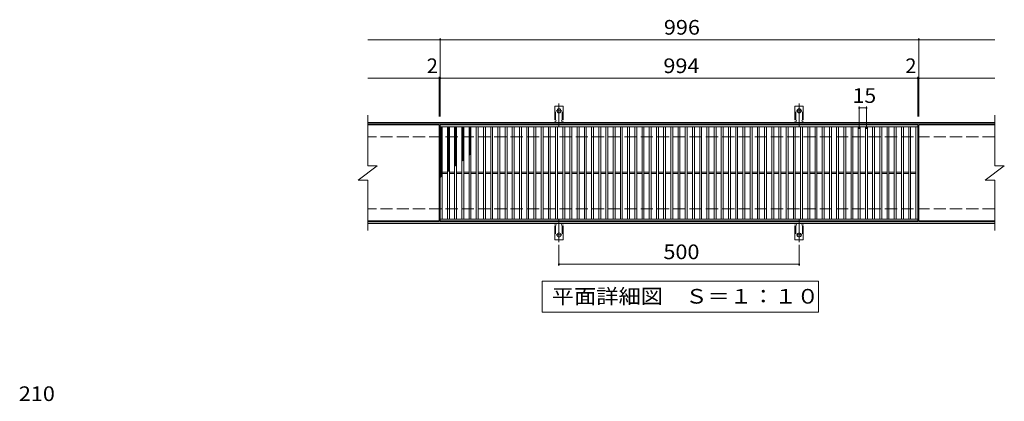
# Model space of a CAD drawing. Units: millimetres. Extents: x -1720 to 1674, y -1378 to 1021.
# Drawn here: x -1606 to 443, y 227 to 1021 of the extents above; entities that cross this region are included whole.
import ezdxf

# ---------------------------------------------------------------- set-up
doc = ezdxf.new("R2010")
doc.units = ezdxf.units.MM
doc.header["$LTSCALE"] = 10
for name, pattern in [('JWW_CENTER2', [13.546667, 11.006667, -0.846667, 0.846667, -0.846667]), ('JWW_DASHED2', [3.386667, 1.693333, -1.693333]), ('JWW_DASHED3', [3.386667, 2.54, -0.846667])]:
    doc.linetypes.add(name, pattern=pattern)
for name, color, linetype in [('C-1', 7, 'Continuous'), ('C-2', 7, 'Continuous'), ('C-4', 7, 'Continuous'), ('C-5', 7, 'Continuous'), ('C-9', 7, 'Continuous'), ('C-A', 7, 'Continuous'), ('D-4', 7, 'Continuous')]:
    doc.layers.add(name, color=color, linetype=linetype)
doc.styles.add('ＭＳ ゴシック', font='txt', dxfattribs={"height": 1})

msp = doc.modelspace()

# ---------------------------------------------------------------- linework, layer by layer
at = {"layer": 'C-1', "color": 2, "linetype": 'Continuous', "lineweight": 9}
for p, q in [((423.1, 807.3), (-881.9, 807.3)), ((423.1, 804.3), (-881.9, 804.3)), ((423.1, 600.3), (-881.9, 600.3)), ((423.1, 597.3), (-881.9, 597.3))]:
    msp.add_line(p, q, dxfattribs=at)
at = {"layer": 'C-1', "color": 2, "linetype": 'JWW_DASHED3', "lineweight": 9}
for p, q in [((423.1, 777.3), (-881.9, 777.3)), ((423.1, 627.3), (-881.9, 627.3))]:
    msp.add_line(p, q, dxfattribs=at)
at = {"layer": 'C-2', "color": 3, "linetype": 'Continuous', "lineweight": 9}
for p, q in [((-881.9, 822.3), (-881.9, 717.3)), ((423.1, 822.3), (423.1, 717.3)), ((-732.9, 802.3), (-881.9, 802.3)), ((-732.9, 802.3), (-732.9, 602.3)), ((-730.9, 602.3), (-730.9, 802.3)), ((-730.9, 802.3), (263.1, 802.3)), ((263.1, 802.3), (263.1, 602.3)), ((265.1, 802.3), (265.1, 602.3)), ((423.1, 802.3), (265.1, 802.3)), ((-730.9, 798.3), (263.1, 798.3)), ((-726.9, 606.3), (-726.9, 798.3)), ((-715.9, 606.3), (-715.9, 798.3)), ((-711.9, 606.3), (-711.9, 798.3)), ((-700.9, 606.3), (-700.9, 798.3)), ((-696.9, 606.3), (-696.9, 798.3)), ((-685.9, 606.3), (-685.9, 798.3)), ((-681.9, 606.3), (-681.9, 798.3)), ((-670.9, 606.3), (-670.9, 798.3)), ((-666.9, 606.3), (-666.9, 798.3)), ((-655.9, 606.3), (-655.9, 798.3)), ((-651.9, 606.3), (-651.9, 798.3)), ((-640.9, 606.3), (-640.9, 798.3)), ((-636.9, 606.3), (-636.9, 798.3)), ((-625.9, 606.3), (-625.9, 798.3)), ((-621.9, 606.3), (-621.9, 798.3)), ((-610.9, 606.3), (-610.9, 798.3)), ((-606.9, 606.3), (-606.9, 798.3)), ((-595.9, 606.3), (-595.9, 798.3)), ((-591.9, 606.3), (-591.9, 798.3)), ((-580.9, 606.3), (-580.9, 798.3)), ((-576.9, 606.3), (-576.9, 798.3)), ((-565.9, 606.3), (-565.9, 798.3)), ((-561.9, 606.3), (-561.9, 798.3)), ((-550.9, 606.3), (-550.9, 798.3)), ((-546.9, 606.3), (-546.9, 798.3)), ((-535.9, 606.3), (-535.9, 798.3)), ((-531.9, 606.3), (-531.9, 798.3)), ((-520.9, 606.3), (-520.9, 798.3)), ((-516.9, 606.3), (-516.9, 798.3)), ((-505.9, 606.3), (-505.9, 798.3)), ((-501.9, 606.3), (-501.9, 798.3)), ((-490.9, 606.3), (-490.9, 798.3)), ((-486.9, 606.3), (-486.9, 798.3)), ((-475.9, 606.3), (-475.9, 798.3)), ((-471.9, 606.3), (-471.9, 798.3)), ((-460.9, 606.3), (-460.9, 798.3)), ((-456.9, 606.3), (-456.9, 798.3)), ((-445.9, 606.3), (-445.9, 798.3)), ((-441.9, 606.3), (-441.9, 798.3)), ((-430.9, 606.3), (-430.9, 798.3)), ((-426.9, 606.3), (-426.9, 798.3)), ((-415.9, 606.3), (-415.9, 798.3)), ((-411.9, 606.3), (-411.9, 798.3)), ((-400.9, 606.3), (-400.9, 798.3)), ((-396.9, 606.3), (-396.9, 798.3)), ((-385.9, 606.3), (-385.9, 798.3)), ((-381.9, 606.3), (-381.9, 798.3)), ((-370.9, 606.3), (-370.9, 798.3)), ((-366.9, 606.3), (-366.9, 798.3)), ((-355.9, 606.3), (-355.9, 798.3)), ((-351.9, 606.3), (-351.9, 798.3)), ((-340.9, 606.3), (-340.9, 798.3)), ((-336.9, 606.3), (-336.9, 798.3)), ((-325.9, 606.3), (-325.9, 798.3)), ((-321.9, 606.3), (-321.9, 798.3)), ((-310.9, 606.3), (-310.9, 798.3)), ((-306.9, 606.3), (-306.9, 798.3)), ((-295.9, 606.3), (-295.9, 798.3)), ((-291.9, 606.3), (-291.9, 798.3)), ((-280.9, 606.3), (-280.9, 798.3)), ((-276.9, 606.3), (-276.9, 798.3)), ((-265.9, 606.3), (-265.9, 798.3)), ((-261.9, 606.3), (-261.9, 798.3)), ((-250.9, 606.3), (-250.9, 798.3)), ((-246.9, 606.3), (-246.9, 798.3)), ((-235.9, 606.3), (-235.9, 798.3)), ((-231.9, 606.3), (-231.9, 798.3)), ((-220.9, 606.3), (-220.9, 798.3)), ((-216.9, 606.3), (-216.9, 798.3)), ((-205.9, 606.3), (-205.9, 798.3)), ((-201.9, 606.3), (-201.9, 798.3)), ((-190.9, 606.3), (-190.9, 798.3)), ((-186.9, 606.3), (-186.9, 798.3)), ((-175.9, 606.3), (-175.9, 798.3)), ((-171.9, 606.3), (-171.9, 798.3)), ((-160.9, 606.3), (-160.9, 798.3)), ((-156.9, 606.3), (-156.9, 798.3)), ((-145.9, 606.3), (-145.9, 798.3)), ((-141.9, 606.3), (-141.9, 798.3)), ((-130.9, 606.3), (-130.9, 798.3)), ((-126.9, 606.3), (-126.9, 798.3)), ((-115.9, 606.3), (-115.9, 798.3)), ((-111.9, 606.3), (-111.9, 798.3)), ((-100.9, 606.3), (-100.9, 798.3)), ((-96.9, 606.3), (-96.9, 798.3)), ((-85.9, 606.3), (-85.9, 798.3)), ((-81.9, 606.3), (-81.9, 798.3)), ((-70.9, 606.3), (-70.9, 798.3)), ((-66.9, 606.3), (-66.9, 798.3)), ((-55.9, 606.3), (-55.9, 798.3)), ((-51.9, 606.3), (-51.9, 798.3)), ((-40.9, 606.3), (-40.9, 798.3)), ((-36.9, 606.3), (-36.9, 798.3)), ((-25.9, 606.3), (-25.9, 798.3)), ((-21.9, 606.3), (-21.9, 798.3)), ((-10.9, 606.3), (-10.9, 798.3)), ((-6.9, 606.3), (-6.9, 798.3)), ((4.1, 606.3), (4.1, 798.3)), ((8.1, 606.3), (8.1, 798.3)), ((19.1, 606.3), (19.1, 798.3)), ((23.1, 606.3), (23.1, 798.3)), ((34.1, 606.3), (34.1, 798.3)), ((38.1, 606.3), (38.1, 798.3)), ((49.1, 606.3), (49.1, 798.3)), ((53.1, 606.3), (53.1, 798.3)), ((64.1, 606.3), (64.1, 798.3)), ((68.1, 606.3), (68.1, 798.3)), ((79.1, 606.3), (79.1, 798.3)), ((83.1, 606.3), (83.1, 798.3)), ((94.1, 606.3), (94.1, 798.3)), ((98.1, 606.3), (98.1, 798.3)), ((109.1, 606.3), (109.1, 798.3)), ((113.1, 606.3), (113.1, 798.3)), ((124.1, 606.3), (124.1, 798.3)), ((128.1, 606.3), (128.1, 798.3)), ((139.1, 606.3), (139.1, 798.3)), ((143.1, 606.3), (143.1, 798.3)), ((154.1, 606.3), (154.1, 798.3)), ((158.1, 606.3), (158.1, 798.3)), ((169.1, 606.3), (169.1, 798.3)), ((173.1, 606.3), (173.1, 798.3)), ((184.1, 606.3), (184.1, 798.3)), ((188.1, 606.3), (188.1, 798.3)), ((199.1, 606.3), (199.1, 798.3)), ((203.1, 606.3), (203.1, 798.3)), ((214.1, 606.3), (214.1, 798.3)), ((218.1, 606.3), (218.1, 798.3)), ((229.1, 606.3), (229.1, 798.3)), ((233.1, 606.3), (233.1, 798.3)), ((244.1, 606.3), (244.1, 798.3)), ((248.1, 606.3), (248.1, 798.3)), ((259.1, 606.3), (259.1, 798.3)), ((-901.9, 687.3), (-861.9, 717.3)), ((-881.9, 717.3), (-861.9, 717.3)), ((403.1, 687.3), (443.1, 717.3)), ((423.1, 717.3), (443.1, 717.3)), ((-726.9, 703.8), (-715.9, 703.8)), ((-726.9, 700.8), (-715.9, 700.8)), ((-711.9, 703.8), (-700.9, 703.8)), ((-711.9, 700.8), (-700.9, 700.8)), ((-696.9, 703.8), (-685.9, 703.8)), ((-696.9, 700.8), (-685.9, 700.8)), ((-681.9, 703.8), (-670.9, 703.8)), ((-681.9, 700.8), (-670.9, 700.8)), ((-666.9, 703.8), (-655.9, 703.8)), ((-666.9, 700.8), (-655.9, 700.8)), ((-651.9, 703.8), (-640.9, 703.8)), ((-651.9, 700.8), (-640.9, 700.8)), ((-636.9, 703.8), (-625.9, 703.8)), ((-636.9, 700.8), (-625.9, 700.8)), ((-621.9, 703.8), (-610.9, 703.8)), ((-621.9, 700.8), (-610.9, 700.8)), ((-606.9, 703.8), (-595.9, 703.8)), ((-606.9, 700.8), (-595.9, 700.8)), ((-591.9, 703.8), (-580.9, 703.8)), ((-591.9, 700.8), (-580.9, 700.8)), ((-576.9, 703.8), (-565.9, 703.8)), ((-576.9, 700.8), (-565.9, 700.8)), ((-561.9, 703.8), (-550.9, 703.8)), ((-561.9, 700.8), (-550.9, 700.8)), ((-546.9, 703.8), (-535.9, 703.8)), ((-546.9, 700.8), (-535.9, 700.8)), ((-531.9, 703.8), (-520.9, 703.8)), ((-531.9, 700.8), (-520.9, 700.8)), ((-516.9, 703.8), (-505.9, 703.8)), ((-516.9, 700.8), (-505.9, 700.8)), ((-501.9, 703.8), (-490.9, 703.8)), ((-501.9, 700.8), (-490.9, 700.8)), ((-486.9, 703.8), (-475.9, 703.8)), ((-486.9, 700.8), (-475.9, 700.8)), ((-471.9, 703.8), (-460.9, 703.8)), ((-471.9, 700.8), (-460.9, 700.8)), ((-456.9, 703.8), (-445.9, 703.8)), ((-456.9, 700.8), (-445.9, 700.8)), ((-441.9, 703.8), (-430.9, 703.8)), ((-441.9, 700.8), (-430.9, 700.8)), ((-426.9, 703.8), (-415.9, 703.8)), ((-426.9, 700.8), (-415.9, 700.8)), ((-411.9, 703.8), (-400.9, 703.8)), ((-411.9, 700.8), (-400.9, 700.8)), ((-396.9, 703.8), (-385.9, 703.8)), ((-396.9, 700.8), (-385.9, 700.8)), ((-381.9, 703.8), (-370.9, 703.8)), ((-381.9, 700.8), (-370.9, 700.8)), ((-366.9, 703.8), (-355.9, 703.8)), ((-366.9, 700.8), (-355.9, 700.8)), ((-351.9, 703.8), (-340.9, 703.8)), ((-351.9, 700.8), (-340.9, 700.8)), ((-336.9, 703.8), (-325.9, 703.8)), ((-336.9, 700.8), (-325.9, 700.8)), ((-321.9, 703.8), (-310.9, 703.8)), ((-321.9, 700.8), (-310.9, 700.8)), ((-306.9, 703.8), (-295.9, 703.8)), ((-306.9, 700.8), (-295.9, 700.8)), ((-291.9, 703.8), (-280.9, 703.8)), ((-291.9, 700.8), (-280.9, 700.8)), ((-276.9, 703.8), (-265.9, 703.8)), ((-276.9, 700.8), (-265.9, 700.8)), ((-261.9, 703.8), (-250.9, 703.8)), ((-261.9, 700.8), (-250.9, 700.8)), ((-246.9, 703.8), (-235.9, 703.8)), ((-246.9, 700.8), (-235.9, 700.8)), ((-231.9, 703.8), (-220.9, 703.8)), ((-231.9, 700.8), (-220.9, 700.8)), ((-216.9, 703.8), (-205.9, 703.8)), ((-216.9, 700.8), (-205.9, 700.8)), ((-201.9, 703.8), (-190.9, 703.8)), ((-201.9, 700.8), (-190.9, 700.8)), ((-186.9, 703.8), (-175.9, 703.8)), ((-186.9, 700.8), (-175.9, 700.8)), ((-171.9, 703.8), (-160.9, 703.8)), ((-171.9, 700.8), (-160.9, 700.8)), ((-156.9, 703.8), (-145.9, 703.8)), ((-156.9, 700.8), (-145.9, 700.8)), ((-141.9, 703.8), (-130.9, 703.8)), ((-141.9, 700.8), (-130.9, 700.8)), ((-126.9, 703.8), (-115.9, 703.8)), ((-126.9, 700.8), (-115.9, 700.8)), ((-111.9, 703.8), (-100.9, 703.8)), ((-111.9, 700.8), (-100.9, 700.8)), ((-96.9, 703.8), (-85.9, 703.8)), ((-96.9, 700.8), (-85.9, 700.8)), ((-81.9, 703.8), (-70.9, 703.8)), ((-81.9, 700.8), (-70.9, 700.8)), ((-66.9, 703.8), (-55.9, 703.8)), ((-66.9, 700.8), (-55.9, 700.8)), ((-51.9, 703.8), (-40.9, 703.8)), ((-51.9, 700.8), (-40.9, 700.8)), ((-36.9, 703.8), (-25.9, 703.8)), ((-36.9, 700.8), (-25.9, 700.8)), ((-21.9, 703.8), (-10.9, 703.8)), ((-21.9, 700.8), (-10.9, 700.8)), ((-6.9, 703.8), (4.1, 703.8)), ((-6.9, 700.8), (4.1, 700.8)), ((8.1, 703.8), (19.1, 703.8)), ((8.1, 700.8), (19.1, 700.8)), ((23.1, 703.8), (34.1, 703.8)), ((23.1, 700.8), (34.1, 700.8)), ((38.1, 703.8), (49.1, 703.8)), ((38.1, 700.8), (49.1, 700.8)), ((53.1, 703.8), (64.1, 703.8)), ((53.1, 700.8), (64.1, 700.8)), ((68.1, 703.8), (79.1, 703.8)), ((68.1, 700.8), (79.1, 700.8)), ((83.1, 703.8), (94.1, 703.8)), ((83.1, 700.8), (94.1, 700.8)), ((98.1, 703.8), (109.1, 703.8)), ((98.1, 700.8), (109.1, 700.8)), ((113.1, 703.8), (124.1, 703.8)), ((113.1, 700.8), (124.1, 700.8)), ((128.1, 703.8), (139.1, 703.8)), ((128.1, 700.8), (139.1, 700.8)), ((143.1, 703.8), (154.1, 703.8)), ((143.1, 700.8), (154.1, 700.8)), ((158.1, 703.8), (169.1, 703.8)), ((158.1, 700.8), (169.1, 700.8)), ((173.1, 703.8), (184.1, 703.8)), ((173.1, 700.8), (184.1, 700.8)), ((188.1, 703.8), (199.1, 703.8)), ((188.1, 700.8), (199.1, 700.8)), ((203.1, 703.8), (214.1, 703.8)), ((203.1, 700.8), (214.1, 700.8)), ((218.1, 703.8), (229.1, 703.8)), ((218.1, 700.8), (229.1, 700.8)), ((233.1, 703.8), (244.1, 703.8)), ((233.1, 700.8), (244.1, 700.8)), ((248.1, 703.8), (259.1, 703.8)), ((248.1, 700.8), (259.1, 700.8)), ((-901.9, 687.3), (-881.9, 687.3)), ((-881.9, 687.3), (-881.9, 582.3)), ((403.1, 687.3), (423.1, 687.3)), ((423.1, 687.3), (423.1, 582.3)), ((-732.9, 602.3), (-881.9, 602.3)), ((263.1, 606.3), (-730.9, 606.3)), ((263.1, 602.3), (-730.9, 602.3)), ((423.1, 602.3), (265.1, 602.3))]:
    msp.add_line(p, q, dxfattribs=at)
at = {"layer": 'C-4', "color": 7, "linetype": 'Continuous', "lineweight": 9}
for p, q in [((-881.9, 979.3), (423.1, 979.3)), ((-730.9, 819.3), (-730.9, 982.3)), ((265.1, 819.3), (265.1, 982.3)), ((-732.9, 819.3), (-732.9, 902.3)), ((263.1, 819.3), (263.1, 902.3)), ((-881.9, 899.3), (423.1, 899.3)), ((141.1, 794.3), (141.1, 840.3)), ((156.1, 794.3), (156.1, 840.3)), ((141.1, 837.3), (156.1, 837.3)), ((-483.9, 552.6), (-483.9, 509.3)), ((16.1, 552.6), (16.1, 509.3)), ((-483.9, 512.3), (16.1, 512.3))]:
    msp.add_line(p, q, dxfattribs=at)
at = {"layer": 'C-4', "color": 7, "linetype": 'Continuous', "lineweight": 9, "const_width": 2}
for points in [[(-729.9, 979.3, 0.414214), (-730.9, 980.3, 0.414214), (-731.9, 979.3, 0.414214), (-730.9, 978.3, 0.414214)], [(266.1, 979.3, 0.414214), (265.1, 980.3, 0.414214), (264.1, 979.3, 0.414214), (265.1, 978.3, 0.414214)], [(-731.9, 899.3, 0.414214), (-732.9, 900.3, 0.414214), (-733.9, 899.3, 0.414214), (-732.9, 898.3, 0.414214)], [(-729.9, 899.3, 0.414214), (-730.9, 900.3, 0.414214), (-731.9, 899.3, 0.414214), (-730.9, 898.3, 0.414214)], [(264.1, 899.3, 0.414214), (263.1, 900.3, 0.414214), (262.1, 899.3, 0.414214), (263.1, 898.3, 0.414214)], [(266.1, 899.3, 0.414214), (265.1, 900.3, 0.414214), (264.1, 899.3, 0.414214), (265.1, 898.3, 0.414214)], [(142.1, 837.3, 0.414214), (141.1, 838.3, 0.414214), (140.1, 837.3, 0.414214), (141.1, 836.3, 0.414214)], [(157.1, 837.3, 0.414214), (156.1, 838.3, 0.414214), (155.1, 837.3, 0.414214), (156.1, 836.3, 0.414214)], [(-482.9, 512.3, 0.414214), (-483.9, 513.3, 0.414214), (-484.9, 512.3, 0.414214), (-483.9, 511.3, 0.414214)], [(17.1, 512.3, 0.414214), (16.1, 513.3, 0.414214), (15.1, 512.3, 0.414214), (16.1, 511.3, 0.414214)]]:
    msp.add_lwpolyline(points, format="xyb", close=True, dxfattribs=at)
at = {"layer": 'C-5', "color": 7, "linetype": 'Continuous', "lineweight": 9}
for p, q in [((-518.9, 412.3), (-518.9, 477.3)), ((-518.9, 477.3), (56.1, 477.3)), ((56.1, 477.3), (56.1, 412.3)), ((56.1, 412.3), (-518.9, 412.3))]:
    msp.add_line(p, q, dxfattribs=at)
at = {"layer": 'C-9', "color": 6, "linetype": 'Continuous', "lineweight": 9}
for p, q in [((-730.9, 794.5), (-727.1, 798.3)), ((-730.9, 797.3), (-730, 798.3)), ((-730.9, 797.1), (-726.9, 793.1)), ((-730.9, 791.7), (-726.9, 795.7)), ((-730.9, 794.2), (-726.9, 790.2)), ((-730.9, 788.8), (-726.9, 792.8)), ((-730.9, 791.4), (-726.9, 787.4)), ((-730.9, 786), (-726.9, 790)), ((-730.9, 788.6), (-726.9, 784.6)), ((-730.9, 783.2), (-726.9, 787.2)), ((-730.9, 785.7), (-726.9, 781.7)), ((-730.9, 780.4), (-726.9, 784.4)), ((-730.9, 782.9), (-726.9, 778.9)), ((-730.9, 777.5), (-726.9, 781.5)), ((-730.9, 780.1), (-726.9, 776.1)), ((-730.9, 774.7), (-726.9, 778.7)), ((-729.3, 798.3), (-726.9, 795.9)), ((-715.9, 795.6), (-713.2, 798.3)), ((-715.9, 792.8), (-711.9, 796.8)), ((-715.9, 796.5), (-711.9, 792.5)), ((-715.9, 790), (-711.9, 794)), ((-715.9, 793.6), (-711.9, 789.6)), ((-715.9, 787.1), (-711.9, 791.1)), ((-715.9, 790.8), (-711.9, 786.8)), ((-715.9, 784.3), (-711.9, 788.3)), ((-715.9, 788), (-711.9, 784)), ((-715.9, 781.5), (-711.9, 785.5)), ((-715.9, 785.1), (-711.9, 781.1)), ((-715.9, 778.6), (-711.9, 782.6)), ((-715.9, 782.3), (-711.9, 778.3)), ((-715.9, 775.8), (-711.9, 779.8)), ((-715.9, 779.5), (-711.9, 775.5)), ((-714.9, 798.3), (-711.9, 795.3)), ((-712.1, 798.3), (-711.9, 798.1)), ((-700.9, 796.7), (-699.3, 798.3)), ((-700.9, 793.9), (-696.9, 797.9)), ((-700.9, 795.8), (-696.9, 791.8)), ((-700.9, 791), (-696.9, 795)), ((-700.9, 793), (-696.9, 789)), ((-700.9, 788.2), (-696.9, 792.2)), ((-700.9, 790.2), (-696.9, 786.2)), ((-700.9, 785.4), (-696.9, 789.4)), ((-700.9, 787.3), (-696.9, 783.3)), ((-700.9, 782.5), (-696.9, 786.5)), ((-700.9, 784.5), (-696.9, 780.5)), ((-700.9, 779.7), (-696.9, 783.7)), ((-700.9, 781.7), (-696.9, 777.7)), ((-700.9, 776.9), (-696.9, 780.9)), ((-700.9, 778.8), (-696.9, 774.8)), ((-700.6, 798.3), (-696.9, 794.6)), ((-697.8, 798.3), (-696.9, 797.5)), ((-685.9, 794.3), (-681.9, 798.3)), ((-685.9, 797.1), (-684.7, 798.3)), ((-685.9, 797.3), (-681.9, 793.3)), ((-685.9, 791.4), (-681.9, 795.4)), ((-685.9, 794.5), (-681.9, 790.5)), ((-685.9, 788.6), (-681.9, 792.6)), ((-685.9, 791.7), (-681.9, 787.7)), ((-685.9, 785.8), (-681.9, 789.8)), ((-685.9, 788.8), (-681.9, 784.8)), ((-685.9, 782.9), (-681.9, 786.9)), ((-685.9, 786), (-681.9, 782)), ((-685.9, 780.1), (-681.9, 784.1)), ((-685.9, 783.2), (-681.9, 779.2)), ((-685.9, 777.3), (-681.9, 781.3)), ((-685.9, 780.3), (-681.9, 776.3)), ((-684.1, 798.3), (-681.9, 796.1)), ((-670.9, 795.5), (-668.2, 798.3)), ((-670.9, 796.9), (-666.9, 792.9)), ((-670.9, 792.7), (-666.9, 796.7)), ((-670.9, 794.1), (-666.9, 790.1)), ((-670.9, 789.9), (-666.9, 793.9)), ((-670.9, 791.2), (-666.9, 787.2)), ((-670.9, 787.1), (-666.9, 791.1)), ((-670.9, 788.4), (-666.9, 784.4)), ((-670.9, 784.2), (-666.9, 788.2)), ((-670.9, 785.6), (-666.9, 781.6)), ((-670.9, 781.4), (-666.9, 785.4)), ((-670.9, 782.7), (-666.9, 778.7)), ((-670.9, 778.6), (-666.9, 782.6)), ((-670.9, 779.9), (-666.9, 775.9)), ((-670.9, 775.7), (-666.9, 779.7)), ((-669.5, 798.3), (-666.9, 795.7)), ((-730.9, 777.3), (-726.9, 773.3)), ((-730.9, 771.9), (-726.9, 775.9)), ((-730.9, 774.4), (-726.9, 770.4)), ((-730.9, 769.1), (-726.9, 773.1)), ((-730.9, 771.6), (-726.9, 767.6)), ((-730.9, 766.2), (-726.9, 770.2)), ((-730.9, 768.8), (-726.9, 764.8)), ((-730.9, 763.4), (-726.9, 767.4)), ((-730.9, 765.9), (-726.9, 761.9)), ((-730.9, 760.6), (-726.9, 764.6)), ((-730.9, 763.1), (-726.9, 759.1)), ((-730.9, 757.7), (-726.9, 761.7)), ((-730.9, 760.3), (-726.9, 756.3)), ((-730.9, 754.9), (-726.9, 758.9)), ((-715.9, 773), (-711.9, 777)), ((-715.9, 776.7), (-711.9, 772.7)), ((-715.9, 770.2), (-711.9, 774.2)), ((-715.9, 773.8), (-711.9, 769.8)), ((-715.9, 767.3), (-711.9, 771.3)), ((-715.9, 771), (-711.9, 767)), ((-715.9, 764.5), (-711.9, 768.5)), ((-715.9, 768.2), (-711.9, 764.2)), ((-715.9, 761.7), (-711.9, 765.7)), ((-715.9, 765.3), (-711.9, 761.3)), ((-715.9, 758.9), (-711.9, 762.9)), ((-715.9, 762.5), (-711.9, 758.5)), ((-715.9, 756), (-711.9, 760)), ((-715.9, 759.7), (-711.9, 755.7)), ((-700.9, 774.1), (-696.9, 778.1)), ((-700.9, 776), (-696.9, 772)), ((-700.9, 771.2), (-696.9, 775.2)), ((-700.9, 773.2), (-696.9, 769.2)), ((-700.9, 768.4), (-696.9, 772.4)), ((-700.9, 770.4), (-696.9, 766.4)), ((-700.9, 765.6), (-696.9, 769.6)), ((-700.9, 767.5), (-696.9, 763.5)), ((-700.9, 762.7), (-696.9, 766.7)), ((-700.9, 764.7), (-696.9, 760.7)), ((-700.9, 759.9), (-696.9, 763.9)), ((-700.9, 761.9), (-696.9, 757.9)), ((-700.9, 757.1), (-696.9, 761.1)), ((-700.9, 759), (-696.9, 755)), ((-700.9, 754.3), (-696.9, 758.3)), ((-685.9, 774.5), (-681.9, 778.5)), ((-685.9, 777.5), (-681.9, 773.5)), ((-685.9, 771.6), (-681.9, 775.6)), ((-685.9, 774.7), (-681.9, 770.7)), ((-685.9, 768.8), (-681.9, 772.8)), ((-685.9, 771.9), (-681.9, 767.9)), ((-685.9, 766), (-681.9, 770)), ((-685.9, 769), (-681.9, 765)), ((-685.9, 763.1), (-681.9, 767.1)), ((-685.9, 766.2), (-681.9, 762.2)), ((-685.9, 760.3), (-681.9, 764.3)), ((-685.9, 763.4), (-681.9, 759.4)), ((-685.9, 757.5), (-681.9, 761.5)), ((-685.9, 760.5), (-681.9, 756.5)), ((-685.9, 754.7), (-681.9, 758.7)), ((-670.9, 777.1), (-666.9, 773.1)), ((-670.9, 772.9), (-666.9, 776.9)), ((-670.9, 774.3), (-666.9, 770.3)), ((-670.9, 770.1), (-666.9, 774.1)), ((-670.9, 771.4), (-666.9, 767.4)), ((-670.9, 767.3), (-666.9, 771.3)), ((-670.9, 768.6), (-666.9, 764.6)), ((-670.9, 764.4), (-666.9, 768.4)), ((-670.9, 765.8), (-666.9, 761.8)), ((-670.9, 761.6), (-666.9, 765.6)), ((-670.9, 763), (-666.9, 759)), ((-670.9, 758.8), (-666.9, 762.8)), ((-670.9, 760.1), (-666.9, 756.1)), ((-670.9, 755.9), (-666.9, 759.9)), ((-730.9, 757.5), (-726.9, 753.5)), ((-730.9, 752.1), (-726.9, 756.1)), ((-730.9, 754.6), (-726.9, 750.6)), ((-730.9, 749.3), (-726.9, 753.3)), ((-730.9, 751.8), (-726.9, 747.8)), ((-730.9, 746.4), (-726.9, 750.4)), ((-730.9, 749), (-726.9, 745)), ((-730.9, 743.6), (-726.9, 747.6)), ((-730.9, 746.1), (-726.9, 742.1)), ((-730.9, 740.8), (-726.9, 744.8)), ((-730.9, 743.3), (-726.9, 739.3)), ((-730.9, 737.9), (-726.9, 741.9)), ((-730.9, 740.5), (-726.9, 736.5)), ((-730.9, 735.1), (-726.9, 739.1)), ((-715.9, 753.2), (-711.9, 757.2)), ((-715.9, 756.9), (-711.9, 752.9)), ((-715.9, 750.4), (-711.9, 754.4)), ((-715.9, 754), (-711.9, 750)), ((-715.9, 747.5), (-711.9, 751.5)), ((-715.9, 751.2), (-711.9, 747.2)), ((-715.9, 744.7), (-711.9, 748.7)), ((-715.9, 748.4), (-711.9, 744.4)), ((-715.9, 741.9), (-711.9, 745.9)), ((-715.9, 745.5), (-711.9, 741.5)), ((-715.9, 739.1), (-711.9, 743.1)), ((-715.9, 742.7), (-711.9, 738.7)), ((-715.9, 736.2), (-711.9, 740.2)), ((-715.9, 739.9), (-711.9, 735.9)), ((-700.9, 756.2), (-696.9, 752.2)), ((-700.9, 751.4), (-696.9, 755.4)), ((-700.9, 753.4), (-696.9, 749.4)), ((-700.9, 748.6), (-696.9, 752.6)), ((-700.9, 750.6), (-696.9, 746.6)), ((-700.9, 745.8), (-696.9, 749.8)), ((-700.9, 747.7), (-696.9, 743.7)), ((-700.9, 742.9), (-696.9, 746.9)), ((-700.9, 744.9), (-696.9, 740.9)), ((-700.9, 740.1), (-696.9, 744.1)), ((-700.9, 742.1), (-696.9, 738.1)), ((-700.9, 737.3), (-696.9, 741.3)), ((-700.9, 739.2), (-696.9, 735.2)), ((-700.9, 734.5), (-696.9, 738.5)), ((-685.9, 757.7), (-681.9, 753.7)), ((-685.9, 751.8), (-681.9, 755.8)), ((-685.9, 754.9), (-681.9, 750.9)), ((-685.9, 749), (-681.9, 753)), ((-685.9, 752.1), (-681.9, 748.1)), ((-685.9, 746.2), (-681.9, 750.2)), ((-685.9, 749.2), (-681.9, 745.2)), ((-685.9, 743.3), (-681.9, 747.3)), ((-685.9, 746.4), (-681.9, 742.4)), ((-685.9, 740.5), (-681.9, 744.5)), ((-685.9, 743.6), (-681.9, 739.6)), ((-685.9, 737.7), (-681.9, 741.7)), ((-685.9, 740.7), (-681.9, 736.7)), ((-685.9, 734.9), (-681.9, 738.9)), ((-685.9, 737.9), (-681.9, 733.9)), ((-670.9, 757.3), (-666.9, 753.3)), ((-670.9, 753.1), (-666.9, 757.1)), ((-670.9, 754.5), (-666.9, 750.5)), ((-670.9, 750.3), (-666.9, 754.3)), ((-670.9, 751.6), (-666.9, 747.6)), ((-670.9, 747.5), (-666.9, 751.5)), ((-670.9, 748.8), (-666.9, 744.8)), ((-670.9, 744.6), (-666.9, 748.6)), ((-670.9, 746), (-666.9, 742)), ((-670.9, 741.8), (-666.9, 745.8)), ((-670.9, 743.2), (-668.5, 740.7)), ((-670.9, 739), (-666.9, 743)), ((-670.9, 740.3), (-670.1, 739.5)), ((-730.9, 737.7), (-726.9, 733.7)), ((-730.9, 732.3), (-726.9, 736.3)), ((-730.9, 734.8), (-726.9, 730.8)), ((-730.9, 729.5), (-726.9, 733.5)), ((-730.9, 732), (-726.9, 728)), ((-730.9, 726.6), (-726.9, 730.6)), ((-730.9, 729.2), (-726.9, 725.2)), ((-730.9, 723.8), (-726.9, 727.8)), ((-730.9, 726.3), (-726.9, 722.3)), ((-730.9, 721), (-726.9, 725)), ((-730.9, 723.5), (-726.9, 719.5)), ((-730.9, 718.1), (-726.9, 722.1)), ((-730.9, 720.7), (-726.9, 716.7)), ((-730.9, 715.3), (-726.9, 719.3)), ((-730.9, 717.9), (-726.9, 713.9)), ((-715.9, 733.4), (-711.9, 737.4)), ((-715.9, 737.1), (-711.9, 733.1)), ((-715.9, 730.6), (-711.9, 734.6)), ((-715.9, 734.2), (-711.9, 730.2)), ((-715.9, 727.7), (-711.9, 731.7)), ((-715.9, 731.4), (-711.9, 727.4)), ((-715.9, 724.9), (-711.9, 728.9)), ((-715.9, 728.6), (-711.9, 724.6)), ((-715.9, 722.1), (-711.9, 726.1)), ((-715.9, 725.7), (-711.9, 721.7)), ((-715.9, 719.3), (-711.9, 723.3)), ((-715.9, 722.9), (-711.9, 718.9)), ((-715.9, 716.4), (-711.9, 720.4)), ((-715.9, 720.1), (-711.9, 716.1)), ((-715.9, 713.6), (-711.9, 717.6)), ((-715.9, 717.3), (-711.9, 713.3)), ((-700.9, 736.4), (-696.9, 732.4)), ((-700.9, 731.6), (-696.9, 735.6)), ((-700.9, 733.6), (-696.9, 729.6)), ((-700.9, 728.8), (-696.9, 732.8)), ((-700.9, 730.8), (-696.9, 726.8)), ((-700.9, 726), (-696.9, 730)), ((-700.9, 727.9), (-696.9, 723.9)), ((-700.9, 723.1), (-696.9, 727.1)), ((-700.9, 725.1), (-696.9, 721.1)), ((-700.9, 720.3), (-696.9, 724.3)), ((-700.9, 722.3), (-697.1, 718.4)), ((-700.9, 717.5), (-696.9, 721.5)), ((-700.9, 719.4), (-698.6, 717.2)), ((-697.6, 717.9), (-696.9, 718.7)), ((-685.9, 732), (-681.9, 736)), ((-685.9, 735.1), (-681.9, 731.1)), ((-685.9, 729.2), (-681.9, 733.2)), ((-685.9, 732.3), (-682.8, 729.1)), ((-685.9, 729.4), (-684.3, 727.9)), ((-684.7, 727.6), (-681.9, 730.4)), ((-730.9, 712.5), (-726.9, 716.5)), ((-730.9, 715), (-726.9, 711)), ((-730.9, 709.7), (-726.9, 713.7)), ((-730.9, 712.2), (-726.9, 708.2)), ((-730.9, 706.8), (-726.9, 710.8)), ((-730.9, 709.4), (-726.9, 705.4)), ((-730.9, 704), (-726.9, 708)), ((-730.9, 706.5), (-726.9, 702.5)), ((-730.9, 701.2), (-726.9, 705.2)), ((-730.9, 703.7), (-726.9, 699.7)), ((-730.9, 698.3), (-726.9, 702.3)), ((-730.9, 700.9), (-726.9, 696.9)), ((-730.9, 695.5), (-726.9, 699.5)), ((-730.9, 698.1), (-727.2, 694.4)), ((-715.9, 710.8), (-711.9, 714.8)), ((-715.9, 714.4), (-711.9, 710.4)), ((-715.9, 707.9), (-711.9, 711.9)), ((-715.9, 711.6), (-711.9, 707.6)), ((-715.9, 705.1), (-711.9, 709.1)), ((-715.9, 708.8), (-712.9, 705.8)), ((-715.9, 705.9), (-714.5, 704.5)), ((-700.9, 716.6), (-700.2, 715.9)), ((-730.9, 692.7), (-726.9, 696.7)), ((-730.9, 695.2), (-728.8, 693.1)), ((-730.9, 692.4), (-730.4, 691.9))]:
    msp.add_line(p, q, dxfattribs=at)
at = {"layer": 'C-A', "color": 3, "linetype": 'Continuous', "lineweight": 9}
for p, q in [((-492.7, 812.4), (-492.7, 841.4)), ((-475.2, 841.4), (-492.7, 841.4)), ((-475.2, 812.4), (-475.2, 841.4)), ((7.3, 812.4), (7.3, 841.4)), ((24.8, 841.4), (7.3, 841.4)), ((24.8, 812.4), (24.8, 841.4)), ((-492.7, 812.4), (-491.4, 812.4)), ((-491.9, 808.4), (-491.4, 808.4)), ((-475.2, 812.4), (-476.4, 812.4)), ((-476.4, 808.4), (-475.9, 808.4)), ((7.3, 812.4), (8.6, 812.4)), ((8.1, 808.4), (8.6, 808.4)), ((24.8, 812.4), (23.6, 812.4)), ((23.6, 808.4), (24.1, 808.4)), ((-491.9, 596.3), (-491.4, 596.3)), ((-476.4, 596.3), (-475.9, 596.3)), ((8.1, 596.3), (8.6, 596.3)), ((23.6, 596.3), (24.1, 596.3)), ((-492.7, 592.3), (-491.4, 592.3)), ((-492.7, 592.3), (-492.7, 563.3)), ((-475.2, 592.3), (-476.4, 592.3)), ((-475.2, 592.3), (-475.2, 563.3)), ((7.3, 592.3), (8.6, 592.3)), ((7.3, 592.3), (7.3, 563.3)), ((24.8, 592.3), (23.6, 592.3)), ((24.8, 592.3), (24.8, 563.3)), ((-475.2, 563.3), (-492.7, 563.3)), ((24.8, 563.3), (7.3, 563.3))]:
    msp.add_line(p, q, dxfattribs=at)
at = {"layer": 'C-A', "color": 3, "linetype": 'JWW_DASHED2', "lineweight": 9}
for p, q in [((-490.7, 812.3), (-490.7, 841.4)), ((-477.2, 812.3), (-477.2, 841.4)), ((9.3, 812.3), (9.3, 841.4)), ((22.8, 812.3), (22.8, 841.4)), ((-490.7, 592.4), (-490.7, 563.3)), ((-477.2, 592.4), (-477.2, 563.3)), ((9.3, 592.4), (9.3, 563.3)), ((22.8, 592.4), (22.8, 563.3))]:
    msp.add_line(p, q, dxfattribs=at)
at = {"layer": 'C-A', "color": 7, "linetype": 'JWW_CENTER2', "lineweight": 9}
for p, q in [((-483.9, 799), (-483.9, 846.4)), ((16.1, 799), (16.1, 846.4)), ((-489.7, 831.4), (-478.1, 831.4)), ((10.3, 831.4), (21.9, 831.4)), ((-483.9, 605.8), (-483.9, 558.4)), ((16.1, 605.8), (16.1, 558.4)), ((-489.7, 573.3), (-478.1, 573.3)), ((10.3, 573.3), (21.9, 573.3))]:
    msp.add_line(p, q, dxfattribs=at)
at = {"layer": 'C-A', "color": 3, "linetype": 'Continuous', "lineweight": 9}
for centre in [(-483.9, 831.4), (16.1, 831.4), (-483.9, 573.3), (16.1, 573.3)]:
    msp.add_circle(centre, 4.25, dxfattribs=at)
for centre, start, end in [((-491.9, 806.4), 90.276, 150.0005), ((-491.4, 810.4), 270, 90), ((-476.4, 810.4), 90, 269.8667), ((-475.9, 806.4), 29.9993, 89.7584), ((8.1, 806.4), 90.276, 150.0005), ((8.6, 810.4), 270, 90), ((23.6, 810.4), 90, 269.8667), ((24.1, 806.4), 29.9993, 89.7584), ((-491.9, 598.3), 209.9995, 269.724), ((-491.4, 594.3), 270, 90), ((-476.4, 594.3), 90.1333, 270), ((-475.9, 598.3), 270.2416, 330.0007), ((8.1, 598.3), 209.9995, 269.724), ((8.6, 594.3), 270, 90), ((23.6, 594.3), 90.1333, 270), ((24.1, 598.3), 270.2416, 330.0007)]:
    msp.add_arc(centre, 2, start, end, dxfattribs=at)

# ---------------------------------------------------------------- texts
at = {"layer": 'C-4', "color": 2, "linetype": 'Continuous', "lineweight": 9, "style": 'ＭＳ ゴシック'}
for s, width, p in [('996', 1.083333, (-265.4, 989.9)), ('994', 1.083333, (-266.4, 909.9)), ('15', 1.0625, (127.3, 847.9)), ('500', 1.083333, (-266.4, 522.9))]:
    msp.add_text(s, height=30.48, dxfattribs=dict(at, width=width)).set_placement(p)
for p in [(-758.9, 909.9), (237.1, 909.9)]:
    msp.add_text('2', height=30.5, dxfattribs=at).set_placement(p)
at = {"layer": 'C-5', "color": 2, "linetype": 'Continuous', "lineweight": 9, "style": 'ＭＳ ゴシック', "width": 1.114583}
msp.add_text('平面詳細図\u3000Ｓ＝１：１０', height=30.48, dxfattribs=at).set_placement((-498.9, 430.4))
at = {"layer": 'D-4', "color": 2, "linetype": 'Continuous', "lineweight": 9, "style": 'ＭＳ ゴシック', "width": 1.083333}
msp.add_text('210', height=30.48, dxfattribs=at).set_placement((-1607.9, 227.8))

doc.saveas('drawing.dxf')
